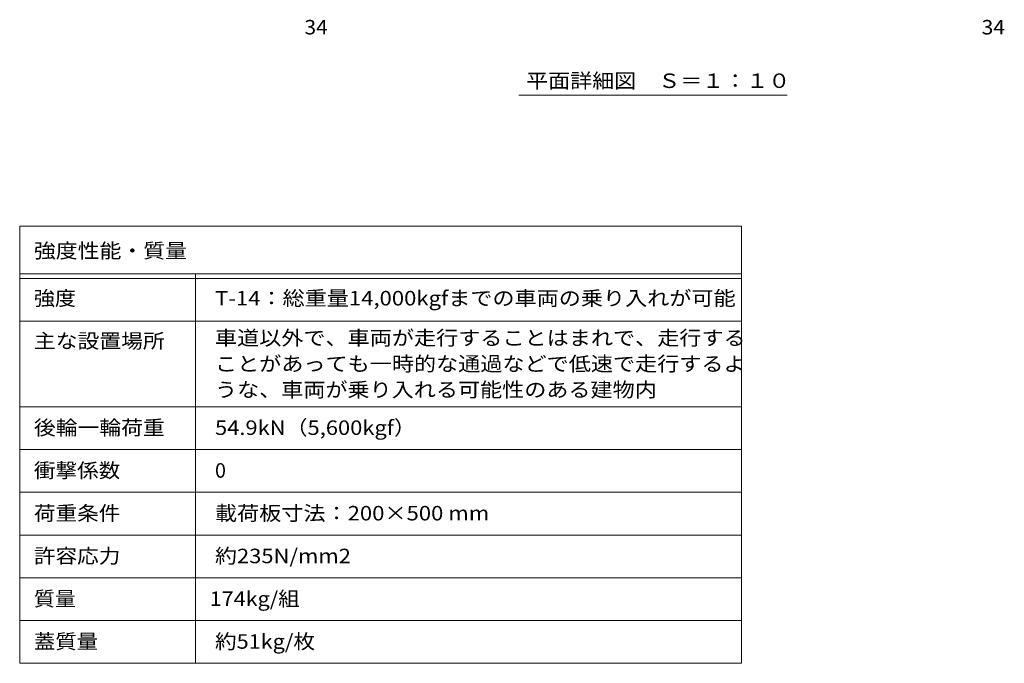
# Model space of a CAD drawing. Units: millimetres. Extents: x -2620 to 2125, y -1965 to 1337.
# Drawn here: x -2620 to -547, y -1667 to -312 of the extents above; entities that cross this region are included whole.
import ezdxf

# ---------------------------------------------------------------- set-up
doc = ezdxf.new("R2010")
doc.units = ezdxf.units.MM
doc.header["$LTSCALE"] = 10
for name, color, linetype in [('0-F', 7, 'Continuous'), ('F-5ﾚｲﾔ', 7, 'Continuous'), ('F-Fﾚｲﾔ', 7, 'Continuous'), ('寸法', 7, 'Continuous')]:
    doc.layers.add(name, color=color, linetype=linetype)
doc.styles.add('ＭＳ ゴシック', font='txt', dxfattribs={"height": 1})

msp = doc.modelspace()

# ---------------------------------------------------------------- linework, layer by layer
at = {"layer": 'F-5ﾚｲﾔ', "color": 7, "linetype": 'Continuous', "lineweight": 9}
for p, q in [((-1100.1, -746.7), (-1100.1, -1666.7)), ((-2620.1, -946.7), (-1100.1, -946.7)), ((-2620.1, -1126.7), (-1100.1, -1126.7))]:
    msp.add_line(p, q, dxfattribs=at)
at = {"layer": 'F-Fﾚｲﾔ', "color": 7, "linetype": 'Continuous', "lineweight": 9}
for p, q in [((-2620.1, -746.7), (-1100.1, -746.7)), ((-2620.1, -746.7), (-2620.1, -1666.7)), ((-2620.1, -846.7), (-1100.1, -846.7)), ((-2250.1, -846.7), (-2250.1, -1666.7)), ((-2620.1, -856.7), (-1100.1, -856.7)), ((-2620.1, -946.7), (-1100.1, -946.7)), ((-2620.1, -1126.7), (-1100.1, -1126.7)), ((-2620.1, -1216.7), (-1100.1, -1216.7)), ((-2620.1, -1306.7), (-1100.1, -1306.7)), ((-1100.1, -1396.7), (-2620.1, -1396.7)), ((-1100.1, -1486.7), (-2620.1, -1486.7)), ((-1100.1, -1576.7), (-2620.1, -1576.7)), ((-1100.1, -1666.7), (-2620.1, -1666.7))]:
    msp.add_line(p, q, dxfattribs=at)
at = {"layer": '寸法', "color": 7, "linetype": 'Continuous', "lineweight": 9}
msp.add_line((-1568.6, -471.2), (-1003.5, -471.2), dxfattribs=at)

# ---------------------------------------------------------------- texts
at = {"layer": '0-F', "color": 2, "linetype": 'Continuous', "lineweight": 211, "style": 'ＭＳ ゴシック', "width": 1.0625}
for p in [(-2020.4, -343.1), (-594.2, -343.1)]:
    msp.add_text('34', height=30.48, dxfattribs=at).set_placement(p)
at = {"layer": 'F-Fﾚｲﾔ', "color": 2, "linetype": 'Continuous', "lineweight": 9, "style": 'ＭＳ ゴシック'}
for s, width, p in [('強度性能・質量', 1.107143, (-2590.1, -813.6)), ('強度', 1.0625, (-2590.1, -913.5)), ('T-14：総重量14,000kgfまでの車両の乗り入れが可能', 1.119681, (-2208.8, -913.5)), ('主な設置場所', 1.104167, (-2590.1, -1003.5)), ('車道以外で、車両が走行することはまれで、走行する', 1.119792, (-2208.8, -997.1)), ('ことがあっても一時的な通過などで低速で走行するよ', 1.119792, (-2208.8, -1051.6)), ('うな、車両が乗り入れる可能性のある建物内', 1.11875, (-2208.8, -1106.1)), ('後輪一輪荷重', 1.104167, (-2590.1, -1186)), ('54.9kN（5,600kgf）', 1.111111, (-2208.8, -1186)), ('衝撃係数', 1.09375, (-2590.1, -1276)), ('荷重条件', 1.09375, (-2590.1, -1366)), ('載荷板寸法：200×500 mm', 1.119565, (-2208.8, -1366)), ('許容応力', 1.09375, (-2590.1, -1456)), ('約235N/mm2', 1.1125, (-2208.8, -1456)), ('質量', 1.0625, (-2590.1, -1546)), ('174kg/組', 1.09375, (-2220, -1546)), ('蓋質量', 1.083333, (-2590.1, -1636)), ('約51kg/枚', 1.097222, (-2208.8, -1636))]:
    msp.add_text(s, height=30.48, dxfattribs=dict(at, width=width)).set_placement(p)
msp.add_text('0', height=30.5, dxfattribs=at).set_placement((-2208.8, -1276))
at = {"layer": '寸法', "color": 2, "linetype": 'Continuous', "lineweight": 9, "style": 'ＭＳ ゴシック', "width": 1.114583}
msp.add_text('平面詳細図\u3000Ｓ＝１：１０', height=30.48, dxfattribs=at).set_placement((-1553.5, -455.8))

doc.saveas('drawing.dxf')
